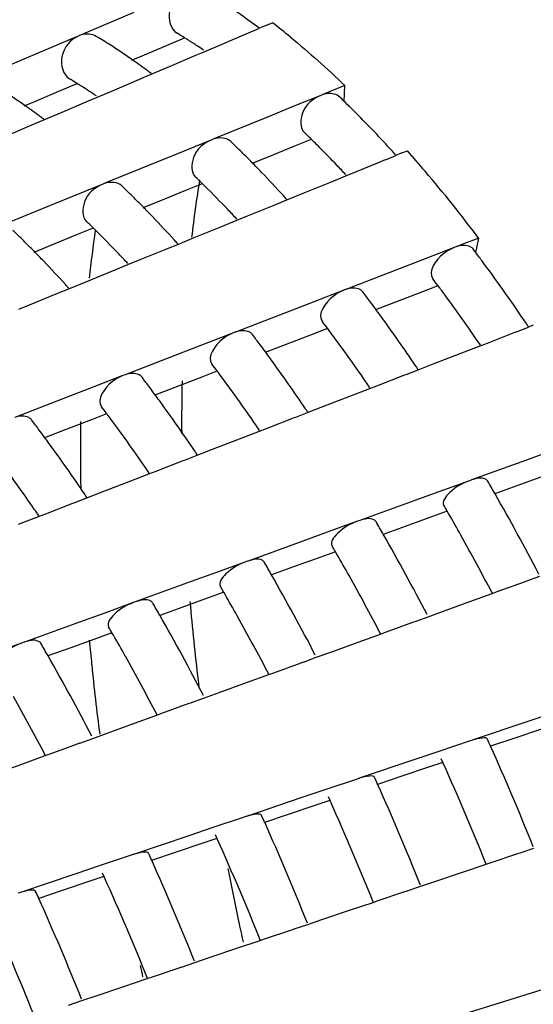
# Model space of a CAD drawing. Units: millimetres. Extents: x -1 to 1236, y -1 to 1748.
# Drawn here: x 116 to 118, y 1432 to 1436 of the extents above; entities that cross this region are included whole.
import ezdxf

# ---------------------------------------------------------------- set-up
doc = ezdxf.new("R2010")
doc.units = ezdxf.units.MM
doc.header["$LTSCALE"] = 113.882353
doc.layers.add('GEOM', color=7, linetype='CONTINUOUS')

msp = doc.modelspace()

# ---------------------------------------------------------------- linework, layer by layer
at = {"layer": 'GEOM', "color": 7, "linetype": 'CONTINUOUS'}
for p, q in [((116.4414, 1436.1898), (116.2306, 1436.1004)), ((116.908, 1436.1121), (116.9403, 1436.126)), ((116.9731, 1436.14), (116.9945, 1436.149)), ((116.2222, 1436.0968), (116.0122, 1436.0077)), ((116.2315, 1436.1008), (116.2222, 1436.0968)), ((116.6429, 1436.0878), (116.5698, 1436.0568)), ((116.7943, 1436.0641), (116.8435, 1436.085)), ((116.8435, 1436.085), (116.8993, 1436.1087)), ((116.8993, 1436.1087), (116.9086, 1436.1126)), ((116.5698, 1436.0568), (116.4644, 1436.0121)), ((116.722, 1436.0334), (116.7943, 1436.0641)), ((116.0122, 1436.0077), (115.8013, 1435.9183)), ((116.4472, 1436.0048), (116.4318, 1435.9983)), ((116.4644, 1436.0121), (116.4472, 1436.0048)), ((116.5842, 1435.9748), (116.6893, 1436.0196)), ((116.6893, 1436.0196), (116.722, 1436.0334)), ((116.5112, 1435.9437), (116.5842, 1435.9748)), ((116.3651, 1435.882), (116.4701, 1435.9266)), ((116.4701, 1435.9266), (116.4794, 1435.9305)), ((116.4789, 1435.93), (116.5112, 1435.9437)), ((116.5112, 1435.9463), (116.5049, 1435.9511)), ((116.2136, 1435.9057), (116.1405, 1435.8747)), ((117.2836, 1435.8987), (117.2178, 1435.8719)), ((117.2806, 1435.8345), (117.2836, 1435.8987)), ((116.1405, 1435.8747), (116.0352, 1435.83)), ((116.26, 1435.8374), (116.2927, 1435.8513)), ((116.2927, 1435.8513), (116.3651, 1435.882)), ((117.1871, 1435.8594), (117.0794, 1435.8156)), ((117.1965, 1435.8633), (117.1871, 1435.8594)), ((117.2178, 1435.8719), (117.1952, 1435.8627)), ((116.018, 1435.8227), (116.0026, 1435.8162)), ((116.0352, 1435.83), (116.018, 1435.8227)), ((116.1549, 1435.7927), (116.26, 1435.8374)), ((117.0794, 1435.8156), (116.9743, 1435.7728)), ((116.0819, 1435.7642), (116.0756, 1435.769)), ((116.082, 1435.7616), (116.1549, 1435.7927)), ((116.9743, 1435.7728), (116.7606, 1435.6857)), ((115.9358, 1435.6999), (116.0408, 1435.7445)), ((116.0408, 1435.7445), (116.0501, 1435.7484)), ((116.0497, 1435.7479), (116.082, 1435.7616)), ((116.7615, 1435.6862), (116.7521, 1435.6823)), ((116.7521, 1435.6823), (116.6445, 1435.6385)), ((117.0831, 1435.6566), (116.9763, 1435.6132)), ((117.1485, 1435.6833), (117.0831, 1435.6566)), ((116.6445, 1435.6385), (116.5393, 1435.5956)), ((116.9763, 1435.6132), (116.9128, 1435.5873)), ((117.4453, 1435.6024), (117.4866, 1435.6195)), ((117.5113, 1435.6296), (117.533, 1435.6384)), ((116.5393, 1435.5956), (116.3256, 1435.5086)), ((117.3301, 1435.5558), (117.4184, 1435.5917)), ((117.4184, 1435.5917), (117.4365, 1435.5991)), ((117.4365, 1435.5991), (117.446, 1435.6029)), ((117.2237, 1435.5124), (117.2873, 1435.5384)), ((117.2873, 1435.5384), (117.3301, 1435.5558)), ((116.3171, 1435.5052), (116.2095, 1435.4613)), ((116.3265, 1435.509), (116.3171, 1435.5052)), ((116.7135, 1435.5062), (116.6481, 1435.4795)), ((117.1171, 1435.4689), (117.2237, 1435.5124)), ((116.2095, 1435.4613), (116.1043, 1435.4185)), ((116.6481, 1435.4795), (116.5413, 1435.436)), ((117.0517, 1435.4422), (117.1171, 1435.4689)), ((116.1043, 1435.4185), (115.8906, 1435.3315)), ((116.5413, 1435.436), (116.4778, 1435.4102)), ((116.8951, 1435.3787), (117.0015, 1435.422)), ((117.0015, 1435.422), (117.011, 1435.4258)), ((117.0105, 1435.4254), (117.0517, 1435.4422)), ((116.8523, 1435.3612), (116.8951, 1435.3787)), ((116.6821, 1435.2918), (116.7887, 1435.3353)), ((116.7887, 1435.3353), (116.8523, 1435.3612)), ((116.2131, 1435.3024), (116.1063, 1435.2589)), ((116.2785, 1435.329), (116.2131, 1435.3024)), ((116.1063, 1435.2589), (116.0428, 1435.233)), ((116.5755, 1435.2482), (116.6168, 1435.2651)), ((116.6168, 1435.2651), (116.6821, 1435.2918)), ((117.7294, 1435.2559), (117.7198, 1435.2522)), ((117.7509, 1435.2642), (117.7281, 1435.2554)), ((117.8176, 1435.29), (117.7509, 1435.2642)), ((117.8058, 1435.2322), (117.8176, 1435.29)), ((116.4601, 1435.2015), (116.5665, 1435.2448)), ((116.5665, 1435.2448), (116.576, 1435.2487)), ((117.7198, 1435.2522), (117.6038, 1435.2074)), ((116.3537, 1435.1582), (116.4173, 1435.1841)), ((116.4173, 1435.1841), (116.4601, 1435.2015)), ((117.6038, 1435.2074), (117.5042, 1435.1689)), ((116.2471, 1435.1146), (116.3537, 1435.1582)), ((117.5042, 1435.1689), (117.2878, 1435.0853)), ((116.1818, 1435.0879), (116.2471, 1435.1146)), ((117.6545, 1435.0998), (117.5938, 1435.0763)), ((117.662, 1435.0912), (117.6546, 1435.101)), ((116.0252, 1435.0244), (116.1315, 1435.0677)), ((116.1315, 1435.0677), (116.141, 1435.0715)), ((116.1405, 1435.0711), (116.1818, 1435.0879)), ((117.2792, 1435.082), (117.1631, 1435.0372)), ((117.2887, 1435.0857), (117.2792, 1435.082)), ((117.5938, 1435.0763), (117.4856, 1435.0345)), ((115.9824, 1435.007), (116.0252, 1435.0244)), ((117.1631, 1435.0372), (117.0636, 1434.9987)), ((117.4856, 1435.0345), (117.4063, 1435.0039)), ((117.0636, 1434.9987), (116.8471, 1434.9151)), ((116.8385, 1434.9118), (116.7225, 1434.867)), ((116.8481, 1434.9155), (116.8385, 1434.9118)), ((117.1532, 1434.9061), (117.045, 1434.8643)), ((117.2138, 1434.9295), (117.1532, 1434.9061)), ((117.2213, 1434.9211), (117.214, 1434.9309)), ((117.8522, 1434.8716), (117.9599, 1434.9132)), ((117.9599, 1434.9132), (117.9695, 1434.9169)), ((117.9688, 1434.9164), (118.0163, 1434.935)), ((116.7225, 1434.867), (116.6229, 1434.8285)), ((117.045, 1434.8643), (116.9656, 1434.8337)), ((117.8238, 1434.8606), (117.8522, 1434.8716)), ((116.6229, 1434.8285), (116.4065, 1434.7449)), ((117.6364, 1434.7881), (117.7443, 1434.8299)), ((117.7443, 1434.8299), (117.8238, 1434.8606)), ((117.5757, 1434.7646), (117.6364, 1434.7881)), ((116.4074, 1434.7453), (116.3979, 1434.7416)), ((116.7732, 1434.7593), (116.7125, 1434.7359)), ((117.5193, 1434.743), (117.5288, 1434.7466)), ((117.5283, 1434.7463), (117.5757, 1434.7646)), ((116.3979, 1434.7416), (116.2818, 1434.6968)), ((116.7125, 1434.7359), (116.6044, 1434.6941)), ((117.4115, 1434.7014), (117.5193, 1434.743)), ((116.2818, 1434.6968), (116.1823, 1434.6583)), ((116.6044, 1434.6941), (116.525, 1434.6635)), ((117.3037, 1434.6597), (117.3832, 1434.6904)), ((117.3832, 1434.6904), (117.4115, 1434.7014)), ((116.1823, 1434.6583), (115.9658, 1434.5747)), ((117.1957, 1434.6179), (117.3037, 1434.6597)), ((116.3325, 1434.5891), (116.2719, 1434.5657)), ((117.0877, 1434.5761), (117.1351, 1434.5944)), ((117.1351, 1434.5944), (117.1957, 1434.6179)), ((116.2719, 1434.5657), (116.1637, 1434.5239)), ((116.9709, 1434.5312), (117.0786, 1434.5728)), ((117.0786, 1434.5728), (117.0882, 1434.5764)), ((116.1637, 1434.5239), (116.0843, 1434.4933)), ((116.863, 1434.4895), (116.9425, 1434.5202)), ((116.9425, 1434.5202), (116.9709, 1434.5312)), ((116.7551, 1434.4477), (116.863, 1434.4895)), ((116.6944, 1434.4242), (116.7551, 1434.4477)), ((118.105, 1434.4398), (118.0081, 1434.4047)), ((116.5302, 1434.361), (116.638, 1434.4026)), ((116.638, 1434.4026), (116.6476, 1434.4062)), ((116.647, 1434.4059), (116.6944, 1434.4242)), ((118.0081, 1434.4047), (117.7891, 1434.3253)), ((116.5019, 1434.35), (116.5302, 1434.361)), ((116.3144, 1434.2775), (116.4224, 1434.3193)), ((116.4224, 1434.3193), (116.5019, 1434.35)), ((117.7804, 1434.3222), (117.6591, 1434.2782)), ((117.7901, 1434.3257), (117.7804, 1434.3222)), ((118.0797, 1434.3413), (117.9702, 1434.3016)), ((116.2538, 1434.254), (116.3144, 1434.2775)), ((117.6591, 1434.2782), (117.5622, 1434.2431)), ((117.9702, 1434.3016), (117.8826, 1434.2698)), ((116.1973, 1434.2324), (116.2069, 1434.236)), ((116.2064, 1434.2357), (116.2538, 1434.254)), ((117.5622, 1434.2431), (117.3431, 1434.1637)), ((116.0896, 1434.1907), (116.1973, 1434.2324)), ((117.692, 1434.2007), (117.6337, 1434.1796)), ((117.6974, 1434.1916), (117.692, 1434.2009)), ((115.9817, 1434.1491), (116.0612, 1434.1798)), ((116.0612, 1434.1798), (116.0896, 1434.1907)), ((117.3344, 1434.1605), (117.2131, 1434.1166)), ((117.3441, 1434.1641), (117.3344, 1434.1605)), ((117.6337, 1434.1796), (117.5242, 1434.1399)), ((117.2131, 1434.1166), (117.1162, 1434.0814)), ((117.5242, 1434.1399), (117.4367, 1434.1082)), ((117.1162, 1434.0814), (116.8972, 1434.002)), ((117.246, 1434.0391), (117.1877, 1434.018)), ((117.2515, 1434.0299), (117.2461, 1434.0393)), ((116.8885, 1433.9989), (116.7671, 1433.9549)), ((116.8981, 1434.0024), (116.8885, 1433.9989)), ((117.1877, 1434.018), (117.0783, 1433.9783)), ((117.0783, 1433.9783), (116.9907, 1433.9466)), ((116.6703, 1433.9198), (116.4512, 1433.8404)), ((116.7671, 1433.9549), (116.6703, 1433.9198)), ((117.8916, 1433.8798), (118.0007, 1433.9193)), ((118.0007, 1433.9193), (118.0104, 1433.9228)), ((118.0098, 1433.9225), (118.0616, 1433.9413)), ((117.8714, 1433.8725), (117.8916, 1433.8798)), ((116.4522, 1433.8408), (116.4425, 1433.8373)), ((116.7418, 1433.8563), (116.6323, 1433.8167)), ((116.8001, 1433.8775), (116.7418, 1433.8563)), ((116.8056, 1433.8683), (116.8001, 1433.8777)), ((117.7825, 1433.8402), (117.8714, 1433.8725)), ((116.4425, 1433.8373), (116.3212, 1433.7933)), ((116.6323, 1433.8167), (116.5448, 1433.7849)), ((117.6732, 1433.8005), (117.7825, 1433.8402)), ((116.3212, 1433.7933), (116.2243, 1433.7582)), ((117.5639, 1433.7608), (117.6156, 1433.7796)), ((117.6156, 1433.7796), (117.6732, 1433.8005)), ((116.2243, 1433.7582), (116.0052, 1433.6788)), ((117.4457, 1433.7181), (117.5547, 1433.7577)), ((117.5547, 1433.7577), (117.5644, 1433.7611)), ((116.2958, 1433.6947), (116.1863, 1433.655)), ((116.3541, 1433.7158), (116.2958, 1433.6947)), ((116.3596, 1433.7066), (116.3542, 1433.716)), ((117.3365, 1433.6786), (117.4255, 1433.7108)), ((117.4255, 1433.7108), (117.4457, 1433.7181)), ((115.9965, 1433.6756), (115.8752, 1433.6316)), ((116.0062, 1433.6792), (115.9965, 1433.6756)), ((116.1863, 1433.655), (116.0988, 1433.6233)), ((117.2272, 1433.6389), (117.3365, 1433.6786)), ((117.1179, 1433.5992), (117.1697, 1433.618)), ((117.1697, 1433.618), (117.2272, 1433.6389)), ((116.9997, 1433.5565), (117.1088, 1433.596)), ((117.1088, 1433.596), (117.1184, 1433.5995)), ((116.8905, 1433.5169), (116.9795, 1433.5492)), ((116.9795, 1433.5492), (116.9997, 1433.5565)), ((116.7813, 1433.4772), (116.8905, 1433.5169)), ((116.6719, 1433.4376), (116.7237, 1433.4563)), ((116.7237, 1433.4563), (116.7813, 1433.4772)), ((116.5537, 1433.3949), (116.6628, 1433.4344)), ((116.6628, 1433.4344), (116.6725, 1433.4379)), ((116.4446, 1433.3553), (116.5335, 1433.3875)), ((116.5335, 1433.3875), (116.5537, 1433.3949)), ((118.1093, 1433.3941), (118.0133, 1433.3618)), ((116.3353, 1433.3156), (116.4446, 1433.3553)), ((118.0133, 1433.3618), (117.7919, 1433.2872)), ((118.0687, 1433.3317), (117.9581, 1433.2945)), ((116.226, 1433.2759), (116.2777, 1433.2947)), ((116.2777, 1433.2947), (116.3353, 1433.3156)), ((117.9581, 1433.2945), (117.8645, 1433.263)), ((116.1078, 1433.2332), (116.2168, 1433.2727)), ((116.2168, 1433.2727), (116.2265, 1433.2762)), ((117.7832, 1433.2842), (117.6586, 1433.2423)), ((117.7929, 1433.2876), (117.7832, 1433.2842)), ((115.9986, 1433.1936), (116.0876, 1433.2259)), ((116.0876, 1433.2259), (116.1078, 1433.2332)), ((117.6586, 1433.2423), (117.5626, 1433.21)), ((117.6764, 1433.1952), (117.6684, 1433.213)), ((115.8893, 1433.154), (115.9986, 1433.1936)), ((117.5626, 1433.21), (117.3412, 1433.1354)), ((117.618, 1433.1799), (117.5074, 1433.1427)), ((117.6744, 1433.1989), (117.618, 1433.1799)), ((117.3422, 1433.1358), (117.3324, 1433.1324)), ((117.5074, 1433.1427), (117.4138, 1433.1112)), ((117.3324, 1433.1324), (117.2078, 1433.0905)), ((117.1119, 1433.0582), (116.8905, 1432.9836)), ((117.2078, 1433.0905), (117.1119, 1433.0582)), ((117.2257, 1433.0435), (117.2177, 1433.0612)), ((117.1673, 1433.0281), (117.0567, 1432.9909)), ((117.2237, 1433.0471), (117.1673, 1433.0281)), ((116.8817, 1432.9807), (116.7571, 1432.9387)), ((116.8915, 1432.984), (116.8817, 1432.9807)), ((117.0567, 1432.9909), (116.9631, 1432.9594)), ((116.7571, 1432.9387), (116.6612, 1432.9064)), ((116.6612, 1432.9064), (116.4398, 1432.8318)), ((116.775, 1432.8917), (116.767, 1432.9094)), ((116.7166, 1432.8763), (116.6059, 1432.8391)), ((116.773, 1432.8953), (116.7166, 1432.8763)), ((116.431, 1432.8289), (116.3064, 1432.7869)), ((116.4408, 1432.8322), (116.431, 1432.8289)), ((116.6059, 1432.8391), (116.5124, 1432.8076)), ((117.8638, 1432.798), (117.974, 1432.8351)), ((117.974, 1432.8351), (117.9838, 1432.8384)), ((117.9832, 1432.8381), (118.0373, 1432.8564)), ((116.3064, 1432.7869), (116.2105, 1432.7546)), ((117.7535, 1432.7608), (117.8471, 1432.7924)), ((117.8471, 1432.7924), (117.8638, 1432.798)), ((116.2105, 1432.7546), (115.9891, 1432.68)), ((116.3223, 1432.7435), (116.2658, 1432.7245)), ((116.3243, 1432.7399), (116.3163, 1432.7576)), ((117.643, 1432.7236), (117.7535, 1432.7608)), ((116.2658, 1432.7245), (116.1552, 1432.6873)), ((117.5325, 1432.6863), (117.5866, 1432.7046)), ((117.5866, 1432.7046), (117.643, 1432.7236)), ((115.9901, 1432.6804), (115.9803, 1432.6771)), ((116.1552, 1432.6873), (116.0617, 1432.6558)), ((117.4131, 1432.6462), (117.5233, 1432.6833)), ((117.5233, 1432.6833), (117.5331, 1432.6866)), ((117.3027, 1432.609), (117.3964, 1432.6406)), ((117.3964, 1432.6406), (117.4131, 1432.6462)), ((117.1923, 1432.5718), (117.3027, 1432.609)), ((117.0818, 1432.5345), (117.1359, 1432.5528)), ((117.1359, 1432.5528), (117.1923, 1432.5718)), ((116.9624, 1432.4944), (117.0726, 1432.5315)), ((117.0726, 1432.5315), (117.0824, 1432.5348)), ((116.852, 1432.4572), (116.9457, 1432.4888)), ((116.9457, 1432.4888), (116.9624, 1432.4944)), ((116.7416, 1432.42), (116.852, 1432.4572)), ((116.6311, 1432.3827), (116.6852, 1432.401)), ((116.6852, 1432.401), (116.7416, 1432.42)), ((116.5116, 1432.3426), (116.6219, 1432.3797)), ((116.6219, 1432.3797), (116.6316, 1432.383)), ((116.4013, 1432.3054), (116.495, 1432.337)), ((116.495, 1432.337), (116.5116, 1432.3426)), ((118.1651, 1432.3212), (117.9426, 1432.2522)), ((116.2909, 1432.2682), (116.4013, 1432.3054)), ((116.1804, 1432.231), (116.2344, 1432.2492)), ((116.2344, 1432.2492), (116.2909, 1432.2682)), ((117.9426, 1432.2522), (117.7192, 1432.1828))]:
    msp.add_line(p, q, dxfattribs=at)
for centre, radius, start, end in [((115.2895, 1433.928), 2.7508, 53.6354, 56.3823), ((115.1764, 1433.7722), 2.9434, 53.1815, 53.6607), ((118.6932, 1432.0698), 4.4187, 112.9096, 113.3725), ((115.0779, 1433.6623), 3.1396, 50.7063, 52.3762), ((115.057, 1434.0437), 2.3939, 57.4088, 58.9514), ((115.4968, 1434.2351), 2.18, 58.301, 59.1682), ((115.471, 1434.1931), 2.2294, 57.935, 58.3029), ((115.4582, 1434.1728), 2.2534, 57.7139, 57.9352), ((114.9539, 1433.8832), 2.5847, 55.1248, 57.3988), ((115.4291, 1434.1269), 2.3077, 56.6276, 57.7104), ((115.3884, 1434.0649), 2.3819, 55.9757, 56.6299), ((114.834, 1433.7104), 2.795, 53.6341, 55.1343), ((114.7685, 1433.6208), 2.906, 53.3086, 53.6416), ((115.083, 1434.0756), 2.1527, 58.3339, 59.2106), ((115.0572, 1434.0336), 2.202, 57.9627, 58.3358), ((115.0444, 1434.0133), 2.226, 57.7399, 57.963), ((115.0002, 1433.9439), 2.3083, 55.9735, 57.7306), ((114.5405, 1433.7244), 2.5566, 55.1199, 57.4188), ((114.4499, 1432.9229), 4.0617, 45.569, 46.1534), ((114.4206, 1433.5515), 2.767, 53.6141, 55.1296), ((114.3856, 1432.8572), 4.1536, 45.309, 45.5702), ((114.3332, 1432.8043), 4.2282, 44.8993, 45.3085), ((114.3549, 1433.4617), 2.8782, 53.2844, 53.6217), ((114.0779, 1432.5533), 4.5862, 42.2432, 44.8695), ((114.4604, 1432.9338), 3.8466, 45.6683, 46.2154), ((114.0295, 1432.7584), 4.0425, 45.323, 46.1786), ((114.4016, 1432.8734), 3.9309, 45.4355, 45.6694), ((114.3464, 1432.8175), 4.0095, 44.9578, 45.4347), ((114.2001, 1432.6721), 4.2157, 43.6286, 44.9507), ((113.9028, 1432.6303), 4.2227, 44.5325, 45.3234), ((113.8169, 1432.3127), 4.9411, 42.0359, 42.2732), ((119.4207, 1430.9217), 5.0803, 112.076, 112.3769), ((113.6163, 1432.1637), 5.2358, 40.3908, 41.5779), ((113.7798, 1432.5092), 4.3953, 43.8116, 44.5329), ((114.0279, 1432.5073), 4.4541, 42.9607, 43.6345), ((114.0599, 1432.7898), 3.7989, 45.6904, 46.2438), ((113.5819, 1432.3203), 4.6689, 42.2473, 43.8032), ((113.1259, 1431.752), 5.8761, 37.0201, 40.34985), ((113.6288, 1432.6144), 3.9949, 45.3402, 46.2061), ((121.6531, 1434.7195), 5.0141, 170.7822, 173.4297), ((114.0011, 1432.7295), 3.8831, 45.4549, 45.6916), ((113.8388, 1432.5662), 4.1133, 43.6198, 45.4398), ((113.5023, 1432.4862), 4.175, 44.5408, 45.3407), ((113.4164, 1432.1688), 4.8933, 42.016, 42.2577), ((113.3794, 1432.3652), 4.3475, 43.8118, 44.5413), ((113.1816, 1432.1764), 4.621, 42.2313, 43.8032), ((113.6275, 1432.3634), 4.4062, 42.952, 43.6329), ((113.6593, 1432.6458), 3.7511, 45.7131, 46.2728), ((113.2282, 1432.4703), 3.9473, 45.3579, 46.2343), ((121.4043, 1434.5757), 5.1709, 171.7066, 173.8404), ((113.6006, 1432.5855), 3.8353, 45.4747, 45.7142), ((113.4384, 1432.4222), 4.0654, 43.6178, 45.4592), ((113.1017, 1432.3422), 4.1273, 44.5493, 45.3583), ((113.0161, 1432.025), 4.8452, 41.9977, 42.2418), ((112.9789, 1432.2212), 4.2997, 43.8119, 44.5498), ((113.2271, 1432.2194), 4.3583, 42.943, 43.6313), ((112.6843, 1431.3792), 6.4094, 36.84374, 37.10088), ((112.63, 1431.3385), 6.4773, 36.65109, 36.84385), ((112.7812, 1432.0325), 4.573, 42.2149, 43.8032), ((112.5851, 1431.305), 6.5333, 36.47379, 36.65111), ((112.2646, 1431.0714), 6.9298, 34.02257, 36.45222), ((112.6158, 1431.8813), 4.7971, 41.979, 42.2256), ((112.6914, 1431.3845), 6.2005, 36.8268, 37.13852), ((112.2811, 1431.2346), 6.364, 36.6652, 37.12036), ((112.6031, 1431.3184), 6.3108, 36.51194, 36.71508), ((112.3401, 1431.1258), 6.6368, 34.52384, 36.49742), ((112.1894, 1431.1663), 6.4784, 36.35537, 36.66564), ((112.1203, 1431.1154), 6.5642, 36.09334, 36.35548), ((111.8366, 1430.9109), 6.9139, 34.01493, 36.07812), ((112.3116, 1431.2575), 6.1259, 36.84412, 37.15943), ((111.947, 1430.8537), 7.3148, 33.92557, 34.04394), ((120.6691, 1428.105), 7.327, 111.06381, 111.22655), ((111.9012, 1431.1075), 6.2896, 36.68029, 37.14083), ((111.9852, 1431.0163), 6.5318, 34.51134, 36.71289), ((111.8095, 1431.0392), 6.404, 36.36692, 36.68074), ((112.0702, 1430.938), 6.9656, 34.30083, 34.53818), ((111.7404, 1430.9883), 6.4898, 36.10183, 36.36703), ((111.9317, 1431.1305), 6.0514, 36.86185, 37.18082), ((111.4569, 1430.7839), 6.8393, 34.00055, 36.08629), ((111.8812, 1431.0926), 6.1145, 36.74761, 36.86221), ((111.6055, 1430.8893), 6.4571, 34.50184, 36.72887), ((111.5674, 1430.7268), 7.2401, 33.90948, 34.03019), ((111.5212, 1430.9805), 6.2152, 36.69572, 37.16176), ((123.8537, 1434.5652), 7.2215, 178.76241, 180.44049), ((111.6907, 1430.8112), 6.8907, 34.28943, 34.5293), ((111.4296, 1430.9121), 6.3295, 36.37874, 36.69618), ((111.3605, 1430.8612), 6.4153, 36.11051, 36.37885), ((111.0772, 1430.6569), 6.7646, 33.98586, 36.09463), ((111.5519, 1431.0035), 5.9768, 36.88, 37.20271), ((111.5014, 1430.9656), 6.0399, 36.76439, 36.88036), ((111.1879, 1430.6), 7.1651, 33.89414, 34.01614), ((111.1412, 1430.8534), 6.1408, 36.7115, 37.18319), ((123.615, 1434.4413), 7.3871, 179.08714, 181.01871), ((111.2258, 1430.7624), 6.3824, 34.49212, 36.74521), ((111.0496, 1430.785), 6.2551, 36.39082, 36.71197), ((111.3111, 1430.6843), 6.8158, 34.27777, 34.52022), ((110.9806, 1430.7341), 6.3408, 36.11938, 36.39094), ((110.6975, 1430.5299), 6.6899, 33.97083, 36.10316), ((110.8083, 1430.4732), 7.0902, 33.87846, 34.00177), ((110.8461, 1430.6354), 6.3077, 34.48217, 36.76194), ((110.9316, 1430.5575), 6.7409, 34.26584, 34.51092), ((110.2962, 1429.9348), 8.7381, 29.74634, 30.12751), ((123.9619, 1434.4456), 7.734, 181.00518, 181.16985), ((110.4288, 1430.3465), 7.0152, 33.86244, 33.98709), ((109.8716, 1429.6953), 9.2256, 27.46374, 29.72996), ((110.552, 1430.4307), 6.666, 34.25364, 34.50141), ((110.3251, 1429.9517), 8.5046, 29.97604, 30.15556), ((109.9383, 1429.8214), 8.6377, 29.75831, 30.14397), ((110.165, 1429.8599), 8.6892, 29.24227, 29.90206), ((109.5138, 1429.5818), 9.1251, 27.45044, 29.74158), ((109.7975, 1429.6555), 9.1096, 27.58189, 29.2349), ((109.9673, 1429.8384), 8.4041, 29.99102, 30.17267), ((109.5804, 1429.708), 8.5374, 29.77056, 30.1608), ((109.8082, 1429.7471), 8.5875, 29.25583, 29.91608), ((109.156, 1429.4684), 9.0247, 27.43684, 29.75346), ((109.4408, 1429.5426), 9.0079, 27.56966, 29.24819), ((109.6094, 1429.7251), 8.3036, 30.00635, 30.19017), ((126.3013, 1434.688), 9.6734, 185.02679, 186.90431), ((109.4515, 1429.6343), 8.4858, 29.26972, 29.93042), ((109.2225, 1429.5946), 8.437, 29.78308, 30.17802), ((108.7982, 1429.355), 8.9242, 27.42293, 29.7656), ((109.0842, 1429.4298), 8.9062, 27.55716, 29.26179), ((109.2516, 1429.6117), 8.2031, 30.02204, 30.20809), ((125.7109, 1434.5455), 9.4863, 185.19516, 185.79089), ((109.0947, 1429.5215), 8.3841, 29.28393, 29.94509), ((108.8645, 1429.4812), 8.3366, 29.79589, 30.19565), ((108.4404, 1429.2415), 8.8238, 27.40871, 29.77802), ((108.7275, 1429.317), 8.8045, 27.54437, 29.27571), ((126.1139, 1434.5875), 9.8914, 185.79758, 187.41612), ((126.6841, 1434.7323), 10.0587, 186.89285, 187.07662), ((108.3708, 1429.2042), 8.7027, 27.53127, 29.28995), ((108.2483, 1428.9528), 10.5386, 24.14479, 24.3113), ((107.9009, 1428.7995), 10.9184, 21.84079, 24.13318), ((107.9146, 1428.805), 10.7036, 21.87409, 24.21525), ((107.9085, 1428.8482), 10.4182, 24.15753, 24.32596), ((107.561, 1428.6948), 10.798, 21.82771, 24.14567), ((107.5747, 1428.7003), 10.5832, 21.86114, 24.22894), ((107.5686, 1428.7435), 10.2977, 24.17057, 24.34096), ((107.2211, 1428.59), 10.6776, 21.81434, 24.15844), ((107.2349, 1428.5956), 10.4628, 21.84788, 24.24294), ((107.2288, 1428.6389), 10.1773, 24.18391, 24.3563), ((106.8812, 1428.4853), 10.5573, 21.80066, 24.1715), ((127.9062, 1434.9253), 11.2962, 190.96735, 192.0553), ((106.895, 1428.4909), 10.3424, 21.83432, 24.25727), ((106.8889, 1428.5343), 10.0568, 24.19755, 24.372), ((106.5413, 1428.3806), 10.4369, 21.78667, 24.18487), ((106.5622, 1428.3892), 10.2143, 21.88036, 24.27251), ((128.056, 1434.9571), 11.4493, 192.05425, 192.48343), ((127.8516, 1434.8769), 11.6538, 192.33053, 192.55742)]:
    msp.add_arc(centre, radius, start, end, dxfattribs=at)
for points, knots in [([(117.1019, 1438.1416), (117.5579, 1437.7468), (118.4176, 1436.7156), (119.4616, 1434.8642), (120.3031, 1432.7019), (120.8588, 1430.4366), (121.076, 1428.2869), (120.9586, 1426.6599), (120.6444, 1425.6002), (120.3351, 1424.9989), (119.9377, 1424.5562), (119.6083, 1424.3781), (119.4427, 1424.3272)], [0, 0, 0, 0, 0.117858, 0.259286, 0.414103, 0.569774, 0.713633, 0.835039, 0.885388, 0.928732, 0.966136, 1, 1, 1, 1]), ([(116.6515, 1436.2789), (116.6182, 1436.2648), (116.5656, 1436.2066), (116.5878, 1436.1233), (116.6143, 1436.1074)], [0, 0, 0, 0, 0.538984, 1, 1, 1, 1]), ([(116.2222, 1436.0968), (116.189, 1436.0827), (116.1364, 1436.0245), (116.1585, 1435.9411), (116.1851, 1435.9253)], [0, 0, 0, 0, 0.539006, 1, 1, 1, 1]), ([(117.1871, 1435.8594), (117.1559, 1435.8467), (117.1059, 1435.8051), (117.1033, 1435.729), (117.1221, 1435.7108)], [0, 0, 0, 0, 0.563629, 1, 1, 1, 1]), ([(117.2636, 1435.8522), (117.2514, 1435.8639), (117.2245, 1435.8697), (117.2017, 1435.8647), (117.1952, 1435.8627)], [0, 0, 0, 0, 0.715729, 1, 1, 1, 1]), ([(116.7521, 1435.6823), (116.7209, 1435.6696), (116.6709, 1435.6279), (116.6684, 1435.5518), (116.6871, 1435.5337)], [0, 0, 0, 0, 0.563652, 1, 1, 1, 1]), ([(116.3171, 1435.5052), (116.2859, 1435.4924), (116.2359, 1435.4508), (116.2334, 1435.3747), (116.2522, 1435.3565)], [0, 0, 0, 0, 0.563675, 1, 1, 1, 1]), ([(117.7963, 1435.2456), (117.7933, 1435.2495), (117.7738, 1435.2648), (117.7462, 1435.2609), (117.7281, 1435.2554)], [0, 0, 0, 0, 0.204561, 1, 1, 1, 1]), ([(117.7198, 1435.2522), (117.7045, 1435.2463), (117.6616, 1435.2234), (117.6127, 1435.157), (117.6344, 1435.1281)], [0, 0, 0, 0, 0.312606, 1, 1, 1, 1]), ([(117.2792, 1435.082), (117.2639, 1435.0761), (117.2209, 1435.0532), (117.172, 1434.9867), (117.1938, 1434.9579)], [0, 0, 0, 0, 0.312628, 1, 1, 1, 1]), ([(117.3556, 1435.0754), (117.3526, 1435.0793), (117.3333, 1435.0946), (117.3058, 1435.0908), (117.2878, 1435.0853)], [0, 0, 0, 0, 0.204984, 1, 1, 1, 1]), ([(116.8385, 1434.9118), (116.8232, 1434.9059), (116.7803, 1434.883), (116.7314, 1434.8165), (116.7531, 1434.7877)], [0, 0, 0, 0, 0.31265, 1, 1, 1, 1]), ([(116.9149, 1434.9052), (116.912, 1434.9091), (116.8926, 1434.9244), (116.8651, 1434.9206), (116.8471, 1434.9151)], [0, 0, 0, 0, 0.204985, 1, 1, 1, 1]), ([(116.4743, 1434.735), (116.4713, 1434.7389), (116.452, 1434.7541), (116.4245, 1434.7504), (116.4065, 1434.7449)], [0, 0, 0, 0, 0.204986, 1, 1, 1, 1]), ([(116.3979, 1434.7416), (116.3826, 1434.7357), (116.3396, 1434.7128), (116.2907, 1434.6463), (116.3125, 1434.6175)], [0, 0, 0, 0, 0.312673, 1, 1, 1, 1]), ([(116.0336, 1434.5648), (116.0307, 1434.5687), (116.0113, 1434.5839), (115.9839, 1434.5802), (115.9658, 1434.5747)], [0, 0, 0, 0, 0.204987, 1, 1, 1, 1]), ([(117.7804, 1434.3222), (117.7512, 1434.3116), (117.7127, 1434.2918), (117.6698, 1434.2397), (117.6788, 1434.224)], [0, 0, 0, 0, 0.632287, 1, 1, 1, 1]), ([(117.8538, 1434.3207), (117.8519, 1434.324), (117.8326, 1434.3383), (117.807, 1434.3308), (117.7891, 1434.3253)], [0, 0, 0, 0, 0.16824, 1, 1, 1, 1]), ([(117.3344, 1434.1605), (117.3052, 1434.1499), (117.2667, 1434.1301), (117.2238, 1434.0781), (117.2328, 1434.0624)], [0, 0, 0, 0, 0.632309, 1, 1, 1, 1]), ([(117.4078, 1434.159), (117.4059, 1434.1623), (117.3867, 1434.1767), (117.361, 1434.1692), (117.3431, 1434.1637)], [0, 0, 0, 0, 0.168244, 1, 1, 1, 1]), ([(116.8885, 1433.9989), (116.8592, 1433.9883), (116.8208, 1433.9685), (116.7779, 1433.9164), (116.7868, 1433.9008)], [0, 0, 0, 0, 0.632331, 1, 1, 1, 1]), ([(116.9618, 1433.9974), (116.96, 1434.0007), (116.9407, 1434.015), (116.9151, 1434.0075), (116.8972, 1434.002)], [0, 0, 0, 0, 0.168248, 1, 1, 1, 1]), ([(116.5159, 1433.8358), (116.514, 1433.8391), (116.4947, 1433.8534), (116.4691, 1433.8459), (116.4512, 1433.8404)], [0, 0, 0, 0, 0.168253, 1, 1, 1, 1]), ([(116.4425, 1433.8373), (116.4133, 1433.8267), (116.3748, 1433.8068), (116.3319, 1433.7548), (116.3409, 1433.7391)], [0, 0, 0, 0, 0.632354, 1, 1, 1, 1]), ([(116.0699, 1433.6741), (116.068, 1433.6774), (116.0487, 1433.6918), (116.0231, 1433.6843), (116.0052, 1433.6788)], [0, 0, 0, 0, 0.168257, 1, 1, 1, 1]), ([(115.9965, 1433.6756), (115.9673, 1433.665), (115.9288, 1433.6452), (115.8859, 1433.5931), (115.8949, 1433.5775)], [0, 0, 0, 0, 0.632377, 1, 1, 1, 1]), ([(117.8524, 1433.2915), (117.8497, 1433.2974), (117.822, 1433.2955), (117.8054, 1433.2913), (117.7919, 1433.2872)], [0, 0, 0, 0, 0.317514, 1, 1, 1, 1]), ([(117.4017, 1433.1397), (117.399, 1433.1456), (117.3713, 1433.1437), (117.3547, 1433.1395), (117.3412, 1433.1354)], [0, 0, 0, 0, 0.31753, 1, 1, 1, 1]), ([(116.9509, 1432.9879), (116.9483, 1432.9939), (116.9206, 1432.9919), (116.904, 1432.9877), (116.8905, 1432.9836)], [0, 0, 0, 0, 0.317546, 1, 1, 1, 1]), ([(116.5002, 1432.8361), (116.4976, 1432.8421), (116.4699, 1432.8401), (116.4533, 1432.8359), (116.4398, 1432.8318)], [0, 0, 0, 0, 0.317562, 1, 1, 1, 1]), ([(116.0495, 1432.6843), (116.0468, 1432.6903), (116.0192, 1432.6883), (116.0025, 1432.6841), (115.9891, 1432.68)], [0, 0, 0, 0, 0.317579, 1, 1, 1, 1])]:
    msp.add_open_spline(points, degree=3, knots=knots, dxfattribs=at)
for points in [[(116.2915, 1436.0947), (116.2739, 1436.1051), (116.2501, 1436.1064), (116.2306, 1436.1004)], [(117.0662, 1436.0921), (117.1413, 1436.0307), (117.2137, 1435.9659), (117.2836, 1435.8987)], [(116.8286, 1435.6751), (116.8121, 1435.6911), (116.7825, 1435.6925), (116.7606, 1435.6857)], [(116.3936, 1435.498), (116.3771, 1435.5139), (116.3475, 1435.5153), (116.3256, 1435.5086)]]:
    msp.add_open_spline(points, degree=3, dxfattribs=at)

doc.saveas('drawing.dxf')
